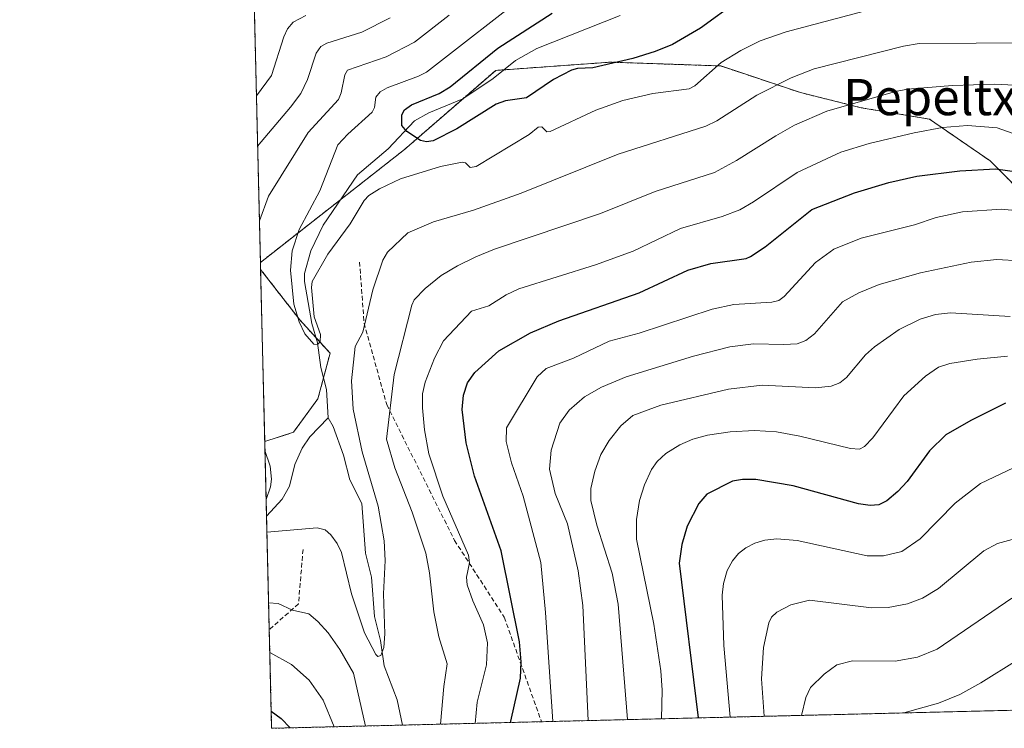
# Model space of a CAD drawing. Units: metres. Extents: x 664883 to 668339, y 4753546 to 4755942.
# Drawn here: x 664883 to 665101, y 4753546 to 4753703 of the extents above; entities that cross this region are included whole.
import ezdxf
from ezdxf.enums import TextEntityAlignment as Align

# ---------------------------------------------------------------- set-up
doc = ezdxf.new("R2010")
doc.units = ezdxf.units.M
doc.header["$MEASUREMENT"] = 0
doc.linetypes.add('TRAZOS', pattern=[0.75, 0.5, -0.25])
doc.linetypes.add('TRAZOSX2', pattern=[1.5, 1, -0.5])
for name, color, linetype, lineweight in [('Arbolado forestal', 92, 'TRAZOS', 0), ('Arbolado forestal CxS', 92, 'Continuous', 0), ('Comarca CxS', 133, 'Continuous', 0), ('Comunidad Autónoma CxS', 142, 'Continuous', 0), ('Corriente natural lineal', 142, 'Continuous', 13), ('Curva de nivel maestra', 36, 'Continuous', 30), ('Curva de nivel normal', 36, 'Continuous', 0), ('Matorral', 135, 'Continuous', 0), ('Matorral CxS', 135, 'Continuous', 0), ('Municipio CxS', 142, 'Continuous', 0), ('Provincia CxS', 1, 'Continuous', 0), ('Senda', 19, 'TRAZOSX2', 0), ('Texto cartográfico', 19, 'Continuous', 0)]:
    doc.layers.add(name, color=color, linetype=linetype, lineweight=lineweight)
doc.styles.add('Arial', font='txt', dxfattribs={"height": 0.2})

# ---------------------------------------------------------------- blocks, each defined once
blk = doc.blocks.new('*U157')
at = {"layer": 'Arbolado forestal CxS', "color": 92, "linetype": 'Continuous', "lineweight": 0}
blk.add_polyline3d([(665186.64, 4753552.43, 1018.79), (664938.53, 4753546.4, 976.24), (664937, 4753609.76, 959.49), (664943.38, 4753611.81, 957.35), (664948.76, 4753619.21, 955.83), (664951.45, 4753629.29, 955.82), (664944.73, 4753636.68, 954.9), (664936.09, 4753647.79, 957.16), (664936.05, 4753649.35, 957.45), (664967.91, 4753674.31, 951.92), (664988.07, 4753691.78, 947.86), (665013.48, 4753693.6, 949.97), (665037.82, 4753692.76, 955.6), (665055.45, 4753686.88, 962.05), (665068.88, 4753683.53, 965.73), (665083.99, 4753681.01, 969.02), (665097.42, 4753671.77, 974.29), (665106.65, 4753662.54, 978.89)], dxfattribs=at)
blk = doc.blocks.new('*U161')
at = {"layer": 'Curva de nivel normal', "color": 36, "linetype": 'Continuous', "lineweight": 0}
for points in [[(664935.83, 4753658.5, 960), (664937.86, 4753664.02, 960), (664946.57, 4753678.07, 960), (664953.3, 4753685.35, 960), (664953.93, 4753686.84, 960), (664954.69, 4753690.83, 960), (664955.31, 4753691.83, 960), (664963.82, 4753694.76, 960), (664970.11, 4753698.02, 960), (664977.79, 4753704, 960)], [(665106.93, 4753697.9, 960), (665081.73, 4753697.69, 960), (665078.21, 4753697.15, 960), (665058.47, 4753692.11, 960), (665053.39, 4753690.13, 960), (665045.78, 4753686.34, 960), (665036.98, 4753680.64, 960), (665034.52, 4753679.45, 960), (665015.14, 4753673.28, 960), (664993.7, 4753664.62, 960), (664983.19, 4753660.92, 960), (664974.29, 4753658.35, 960), (664968.64, 4753655.92, 960), (664964.15, 4753651.59, 960), (664963.13, 4753649.81, 960), (664960.93, 4753643.27, 960), (664958.68, 4753633.93, 960), (664957, 4753630.79, 960), (664956.15, 4753623.2, 960), (664956.58, 4753616.94, 960), (664958.55, 4753607.46, 960), (664962.06, 4753595.45, 960), (664963.44, 4753587.86, 960), (664963.64, 4753583.46, 960), (664963.23, 4753576.11, 960), (664963.55, 4753567.29, 960), (664963.3, 4753564.29, 960), (664962.65, 4753562.52, 960), (664962.04, 4753562.29, 960), (664961.59, 4753562.73, 960), (664959.09, 4753567.53, 960), (664956.17, 4753576.11, 960), (664953.95, 4753585.22, 960), (664953.02, 4753587.26, 960), (664951.62, 4753589.14, 960), (664950.33, 4753590.23, 960), (664948.63, 4753590.71, 960), (664937.49, 4753589.74, 960), (664937.49, 4753589.74, 960)], [(664937.31, 4753596.97, 960), (664938.24, 4753599.74, 960), (664938.47, 4753601.46, 960), (664938.19, 4753604.32, 960), (664937.05, 4753607.75, 960)]]:
    blk.add_polyline3d(points, dxfattribs=at)
blk = doc.blocks.new('*U163')
at = {"layer": 'Curva de nivel normal', "color": 36, "linetype": 'Continuous', "lineweight": 0}
blk.add_polyline3d([(665184.46, 4753552.38, 1020), (665184.45, 4753552.38, 1020), (665177.25, 4753556.82, 1020), (665171.82, 4753559.7, 1020), (665157.39, 4753564.15, 1020), (665153.36, 4753564.57, 1020), (665146.5, 4753563.59, 1020), (665136.42, 4753565.44, 1020), (665128.71, 4753566.17, 1020), (665121.67, 4753567.36, 1020), (665117.98, 4753567.54, 1020), (665114.42, 4753567.19, 1020), (665111.4, 4753566.46, 1020), (665095.35, 4753556.48, 1020), (665090.67, 4753553.88, 1020), (665085.95, 4753551.94, 1020), (665078.3, 4753549.8, 1020), (665078.28, 4753549.8, 1020)], dxfattribs=at)
blk = doc.blocks.new('*U167')
at = {"layer": 'Curva de nivel normal', "color": 36, "linetype": 'Continuous', "lineweight": 0}
blk.add_polyline3d([(665039.91, 4753548.86, 1005), (665038.51, 4753564.66, 1005), (665038.11, 4753575.84, 1005), (665038.42, 4753578.38, 1005), (665039.24, 4753581.29, 1005), (665040.41, 4753583.42, 1005), (665041.76, 4753584.99, 1005), (665043.36, 4753586.28, 1005), (665045.37, 4753587.3, 1005), (665047.56, 4753587.94, 1005), (665050.24, 4753588.23, 1005), (665054.72, 4753587.93, 1005), (665070.19, 4753584.51, 1005), (665073.79, 4753584.48, 1005), (665077.84, 4753585.48, 1005), (665081.96, 4753588.26, 1005), (665089.69, 4753596.14, 1005), (665095.3, 4753600.51, 1005), (665102.58, 4753603.97, 1005)], dxfattribs=at)
blk = doc.blocks.new('*U169')
at = {"layer": 'Curva de nivel normal', "color": 36, "linetype": 'Continuous', "lineweight": 0}
blk.add_polyline3d([(665103.93, 4753649.7, 985), (665098.88, 4753649.98, 985), (665093.19, 4753649.43, 985), (665082, 4753647.06, 985), (665072.83, 4753644.5, 985), (665068.34, 4753642.59, 985), (665064.76, 4753640.62, 985), (665058.54, 4753633.59, 985), (665056.67, 4753632.08, 985), (665054.7, 4753631.39, 985), (665051.77, 4753631.2, 985), (665045.11, 4753631.39, 985), (665039.85, 4753630.67, 985), (665031.83, 4753628.62, 985), (665016.91, 4753624.05, 985), (665011.44, 4753621.79, 985), (665007.69, 4753619.65, 985), (665004.31, 4753616.73, 985), (665002.22, 4753613.82, 985), (665000.33, 4753607.83, 985), (664999.98, 4753603.69, 985), (665001.25, 4753598.32, 985), (665003.95, 4753591.55, 985), (665006.29, 4753581.22, 985), (665007.35, 4753573.5, 985), (665008.52, 4753548.1, 985)], dxfattribs=at)
blk = doc.blocks.new('*U171')
at = {"layer": 'Curva de nivel normal', "color": 36, "linetype": 'Continuous', "lineweight": 0}
for points in [[(664935.16, 4753686.16, 970), (664938.52, 4753690.64, 970), (664941.2, 4753699.18, 970), (664942.05, 4753700.94, 970), (664943.32, 4753702.43, 970), (664946.12, 4753703.94, 970)], [(665113, 4753674.1, 970), (665098.93, 4753679.05, 970), (665092.36, 4753679.58, 970), (665086.84, 4753679.13, 970), (665080.58, 4753677.98, 970), (665070.62, 4753675.65, 970), (665064.36, 4753673.69, 970), (665054.71, 4753669.25, 970), (665045.1, 4753662.7, 970), (665042.08, 4753660.96, 970), (665038.14, 4753659.51, 970), (665028.9, 4753656.83, 970), (665018.43, 4753651.83, 970), (665010.13, 4753648.84, 970), (664993.2, 4753643.5, 970), (664990.35, 4753642.19, 970), (664986.52, 4753639.72, 970), (664982.69, 4753638.59, 970), (664976.56, 4753631.99, 970), (664974.56, 4753628.21, 970), (664972.51, 4753622.88, 970), (664971.92, 4753620.32, 970), (664971.92, 4753617.23, 970), (664972.36, 4753612.38, 970), (664973.32, 4753607.08, 970), (664976.4, 4753597.7, 970), (664982.06, 4753584.65, 970), (664982.31, 4753582.93, 970), (664981.59, 4753579.81, 970), (664981.75, 4753578.1, 970), (664982.98, 4753574.53, 970), (664985.35, 4753569.28, 970), (664986.28, 4753565.29, 970), (664986.07, 4753560.39, 970), (664983.96, 4753552.21, 970), (664983.52, 4753547.49, 970)], [(664952.33, 4753546.74, 970), (664952.33, 4753546.74, 970), (664949.89, 4753552.65, 970), (664946.83, 4753557.06, 970), (664942.9, 4753560.5, 970), (664938.13, 4753563.13, 970), (664938.13, 4753563.13, 970)]]:
    blk.add_polyline3d(points, dxfattribs=at)
blk = doc.blocks.new('*U175')
at = {"layer": 'Curva de nivel normal', "color": 36, "linetype": 'Continuous', "lineweight": 0}
for points in [[(664964.71, 4753703.41, 965), (664958.44, 4753700.19, 965), (664950.7, 4753697.8, 965), (664949.38, 4753697.05, 965), (664948.39, 4753695.62, 965), (664946.47, 4753689.73, 965), (664944.95, 4753686.67, 965), (664942.73, 4753683.62, 965), (664935.43, 4753675.06, 965)], [(664975.87, 4753547.31, 965), (664975.87, 4753547.31, 965), (664976.57, 4753555.6, 965), (664977.35, 4753560.67, 965), (664975.48, 4753566.62, 965), (664974.38, 4753572.15, 965), (664973.44, 4753580.77, 965), (664972.6, 4753585.13, 965), (664969.63, 4753594.14, 965), (664965.75, 4753603.93, 965), (664963.94, 4753610.28, 965), (664965.61, 4753624.57, 965), (664969.51, 4753639.9, 965), (664970.04, 4753641.05, 965), (664972.49, 4753643.56, 965), (664976.04, 4753646.44, 965), (664979.59, 4753648.62, 965), (664983.66, 4753650.61, 965), (664987.77, 4753652.26, 965), (665011.21, 4753660.15, 965), (665023.33, 4753665.04, 965), (665036.44, 4753669.23, 965), (665041.31, 4753671.89, 965), (665050.02, 4753677.35, 965), (665054.13, 4753679.67, 965), (665061.31, 4753682.78, 965), (665076.45, 4753687.13, 965), (665079.1, 4753687.6, 965), (665089.06, 4753688.41, 965), (665098.37, 4753688.77, 965), (665120.65, 4753687.64, 965)], [(664937.86, 4753574.09, 965), (664939.99, 4753573.95, 965), (664943.16, 4753572.54, 965), (664946.72, 4753571.7, 965), (664948.77, 4753570.03, 965), (664951.02, 4753567.47, 965), (664953.62, 4753563.83, 965), (664956.63, 4753558.58, 965), (664959.27, 4753546.9, 965)]]:
    blk.add_polyline3d(points, dxfattribs=at)
blk = doc.blocks.new('*U182')
at = {"layer": 'Curva de nivel normal', "color": 36, "linetype": 'Continuous', "lineweight": 0}
blk.add_polyline3d([(665102.22, 4753575.18, 1015), (665085.65, 4753563.87, 1015), (665081.33, 4753562.13, 1015), (665076.43, 4753561.2, 1015), (665066.97, 4753561.28, 1015), (665063.52, 4753560.41, 1015), (665060.67, 4753558.39, 1015), (665057.71, 4753555.41, 1015), (665056.61, 4753553.22, 1015), (665055.67, 4753549.25, 1015), (665055.67, 4753549.25, 1015)], dxfattribs=at)
blk = doc.blocks.new('*U184')
at = {"layer": 'Curva de nivel normal', "color": 36, "linetype": 'Continuous', "lineweight": 0}
blk.add_polyline3d([(665104.73, 4753588.75, 1010), (665099.05, 4753587.26, 1010), (665096.04, 4753585.59, 1010), (665085.99, 4753577.29, 1010), (665082.42, 4753575.18, 1010), (665079.09, 4753573.92, 1010), (665074.87, 4753573.11, 1010), (665071.18, 4753573.05, 1010), (665057.44, 4753574.7, 1010), (665053.32, 4753573.71, 1010), (665050.25, 4753572.07, 1010), (665049.07, 4753570.96, 1010), (665048.48, 4753569.72, 1010), (665047.28, 4753564.25, 1010), (665046.85, 4753557.31, 1010), (665047.46, 4753549.05, 1010), (665047.46, 4753549.05, 1010)], dxfattribs=at)
blk = doc.blocks.new('*U187')
at = {"layer": 'Curva de nivel normal', "color": 36, "linetype": 'Continuous', "lineweight": 0}
blk.add_polyline3d([(665106.68, 4753660.47, 980), (665099.91, 4753661.11, 980), (665091.29, 4753660.51, 980), (665085.43, 4753659.29, 980), (665080.7, 4753657.64, 980), (665068.88, 4753654.68, 980), (665062.86, 4753652.25, 980), (665058.78, 4753649.32, 980), (665051.87, 4753641.79, 980), (665050.71, 4753640.9, 980), (665049.13, 4753640.55, 980), (665040.71, 4753640.07, 980), (665035.97, 4753639.04, 980), (665019.81, 4753633.68, 980), (665013.18, 4753631.93, 980), (665005.25, 4753628.19, 980), (664999.2, 4753625.92, 980), (664997.24, 4753624.08, 980), (664990.43, 4753612.76, 980), (664990.42, 4753609.81, 980), (664991.56, 4753605.07, 980), (664994.18, 4753597.69, 980), (664998.07, 4753583, 980), (664999.11, 4753572, 980), (665000.68, 4753547.91, 980)], dxfattribs=at)
blk = doc.blocks.new('*U188')
at = {"layer": 'Curva de nivel normal', "color": 36, "linetype": 'Continuous', "lineweight": 0}
blk.add_polyline3d([(664996.29, 4753709.71, 955), (664972.78, 4753691.38, 955), (664971.03, 4753690.47, 955), (664964.09, 4753687.94, 955), (664962.55, 4753687.07, 955), (664961.59, 4753685.87, 955), (664961.3, 4753683.58, 955), (664960.74, 4753682.52, 955), (664955.35, 4753677.68, 955), (664953.18, 4753675.3, 955), (664949.19, 4753665.19, 955), (664944.6, 4753656.65, 955), (664943.07, 4753651.9, 955), (664942.72, 4753647.67, 955), (664943.45, 4753640.14, 955), (664944.6, 4753636.2, 955), (664945.88, 4753633.6, 955), (664947.86, 4753631.31, 955), (664948.67, 4753631.18, 955), (664949.23, 4753631.78, 955), (664949.36, 4753633.41, 955), (664947.9, 4753637.34, 955), (664947.32, 4753643.78, 955), (664947.52, 4753645.14, 955), (664950.98, 4753651.16, 955), (664955.86, 4753657.89, 955), (664959.02, 4753663.02, 955), (664960.05, 4753664.13, 955), (664962.38, 4753665.63, 955), (664967, 4753667.79, 955), (664975.85, 4753670.51, 955), (664980.62, 4753671.53, 955), (664981.41, 4753671.37, 955), (664982.46, 4753670.3, 955), (664983.78, 4753670.57, 955), (664995.48, 4753677.64, 955), (664997.47, 4753679.24, 955), (664998.24, 4753679.27, 955), (664999.38, 4753678.2, 955), (665000.08, 4753678.26, 955), (665010.21, 4753683, 955), (665016.19, 4753685.12, 955), (665022.84, 4753686.7, 955), (665030.84, 4753687.72, 955), (665032.1, 4753688.4, 955), (665037.91, 4753693.49, 955), (665042.29, 4753696.19, 955), (665046.52, 4753698.34, 955), (665052.3, 4753700.29, 955), (665072.03, 4753705.56, 955)], dxfattribs=at)
blk = doc.blocks.new('*U195')
at = {"layer": 'Curva de nivel normal', "color": 36, "linetype": 'Continuous', "lineweight": 0}
blk.add_polyline3d([(665101.79, 4753637.42, 990), (665088.6, 4753638.23, 990), (665085.35, 4753637.87, 990), (665081.94, 4753636.81, 990), (665077.31, 4753634.49, 990), (665071.81, 4753630.72, 990), (665069.84, 4753628.96, 990), (665065.64, 4753623.92, 990), (665064.13, 4753622.77, 990), (665062.22, 4753621.97, 990), (665058.79, 4753621.61, 990), (665046.99, 4753622.2, 990), (665039.53, 4753621.35, 990), (665024.6, 4753617.83, 990), (665018.38, 4753615.49, 990), (665015.76, 4753613.22, 990), (665013.14, 4753610.02, 990), (665011.34, 4753606.91, 990), (665009.96, 4753603.25, 990), (665009.08, 4753599.39, 990), (665009.08, 4753596.75, 990), (665010.41, 4753591.3, 990), (665013.83, 4753580.71, 990), (665015.12, 4753573.82, 990), (665017.19997, 4753548.31157, 990)], dxfattribs=at)
blk = doc.blocks.new('*U197')
at = {"layer": 'Curva de nivel normal', "color": 36, "linetype": 'Continuous', "lineweight": 0}
blk.add_polyline3d([(665101.23, 4753628.6, 995), (665094.5, 4753627.97, 995), (665088.46, 4753627.01, 995), (665086, 4753626.2, 995), (665083.09, 4753624.2, 995), (665078.31, 4753619.89, 995), (665071.49, 4753610.6, 995), (665069.62, 4753608.64, 995), (665068.53, 4753608.06, 995), (665066.54, 4753608.21, 995), (665055.31, 4753610.97, 995), (665050.17, 4753611.9, 995), (665045.26, 4753612.19, 995), (665039.95, 4753611.88, 995), (665034.92, 4753611.14, 995), (665031.64, 4753610.28, 995), (665028.8, 4753609.07, 995), (665025.69, 4753607.12, 995), (665023.74, 4753605.34, 995), (665022.51, 4753603.59, 995), (665020.96, 4753600.22, 995), (665019.84, 4753596.75, 995), (665019.17, 4753592.56, 995), (665019.21, 4753588.18, 995), (665023.05, 4753569.38, 995), (665024.57, 4753559.07, 995), (665024.88, 4753554.82, 995), (665024.76, 4753548.5, 995), (665024.76, 4753548.5, 995)], dxfattribs=at)
blk = doc.blocks.new('*U206')
at = {"layer": 'Curva de nivel maestra', "color": 36, "linetype": 'Continuous', "lineweight": 30}
blk.add_polyline3d([(665100.81, 4753618.25, 1000), (665093.11, 4753614.43, 1000), (665087.6, 4753611.24, 1000), (665084, 4753607.7, 1000), (665079.03, 4753600.97, 1000), (665076.98, 4753598.69, 1000), (665074.52, 4753596.65, 1000), (665072.78, 4753595.78, 1000), (665070.85, 4753595.63, 1000), (665068.31, 4753596, 1000), (665053.83, 4753599.95, 1000), (665045.57, 4753601.36, 1000), (665042.67, 4753601.37, 1000), (665040.42, 4753601, 1000), (665034.74, 4753598.14, 1000), (665032.95, 4753596.07, 1000), (665030.41, 4753591.1, 1000), (665029.2, 4753587.03, 1000), (665028.64, 4753582.87, 1000), (665032.87, 4753548.69, 1000)], dxfattribs=at)
blk = doc.blocks.new('*U207')
at = {"layer": 'Curva de nivel maestra', "color": 36, "linetype": 'Continuous', "lineweight": 30}
for points in [[(664991.44, 4753547.69, 975), (664991.44, 4753547.69, 975), (664991.44, 4753547.98, 975), (664993.56, 4753557.5, 975), (664993.72, 4753561.05, 975), (664993.37, 4753565.54, 975), (664989.31, 4753585.62, 975), (664983.42, 4753602.13, 975), (664981.51, 4753609.48, 975), (664980.69, 4753616.86, 975), (664980.96, 4753619.98, 975), (664981.82, 4753622.76, 975), (664983.45, 4753625.03, 975), (664988.79, 4753629.79, 975), (664995.78, 4753633.82, 975), (665002, 4753636.45, 975), (665019.81, 4753642.59, 975), (665030.53, 4753647.62, 975), (665035.63, 4753649.14, 975), (665043.43, 4753650.19, 975), (665044.42, 4753650.65, 975), (665047.68, 4753652.8, 975), (665057.98, 4753661.02, 975), (665067.4, 4753664.69, 975), (665074.98, 4753667.03, 975), (665081.2, 4753668.37, 975), (665090.7, 4753669.6, 975), (665098.62, 4753670.06, 975), (665103.35, 4753669.36, 975)], [(664938.44, 4753550.18, 975), (664940.62, 4753548.56, 975), (664942.65, 4753546.5, 975)]]:
    blk.add_polyline3d(points, dxfattribs=at)
blk = doc.blocks.new('*U208')
at = {"layer": 'Curva de nivel maestra', "color": 36, "linetype": 'Continuous', "lineweight": 30}
blk.add_polyline3d([(665041.67, 4753707.14, 950), (665033.39, 4753701.09, 950), (665027.18, 4753697.53, 950), (665023.33, 4753695.92, 950), (665018.37, 4753694.38, 950), (665009.57, 4753692.37, 950), (665006.15, 4753692.19, 950), (665004.82, 4753691.82, 950), (665000.87, 4753689.73, 950), (664994.88, 4753685.71, 950), (664990.21, 4753685.04, 950), (664988.14, 4753684.35, 950), (664979.46, 4753678.83, 950), (664974.21, 4753676.2, 950), (664972.8, 4753675.99, 950), (664971.44, 4753676.28, 950), (664968.4, 4753678.24, 950), (664967.35, 4753679.61, 950), (664967.29, 4753681.97, 950), (664967.91, 4753683.1, 950), (664969.48, 4753684.2, 950), (664975.59, 4753686.7, 950), (664977.98, 4753688.12, 950), (664988.56, 4753696.7, 950), (665000.59, 4753704.41, 950)], dxfattribs=at)

msp = doc.modelspace()

# ---------------------------------------------------------------- linework, layer by layer
at = {"layer": 'Arbolado forestal', "color": 92, "linetype": 'TRAZOS', "lineweight": 0}
for points in [[(664936.05, 4753649.35, 957.45), (664934.21, 4753725.7, 985.45)], [(665106.65, 4753662.54, 978.89), (665097.42, 4753671.77, 974.29), (665083.99, 4753681.01, 969.02), (665068.88, 4753683.53, 965.73), (665055.45, 4753686.88, 962.05), (665037.82, 4753692.76, 955.6), (665013.48, 4753693.6, 949.97), (664989.89, 4753691.91, 947.81), (664988.07, 4753691.78, 947.86), (664981.13, 4753685.77, 948.36), (664967.91, 4753674.31, 951.92), (664953.82, 4753663.27, 953.71), (664936.05, 4753649.35, 957.45)], [(665106.65, 4753662.54, 978.89), (665097.42, 4753671.77, 974.29), (665083.99, 4753681.01, 969.02), (665068.88, 4753683.53, 965.73), (665055.45, 4753686.88, 962.05), (665037.82, 4753692.76, 955.6), (665013.48, 4753693.6, 949.97), (664989.89, 4753691.91, 947.81), (664988.07, 4753691.78, 947.86), (664981.13, 4753685.77, 948.36), (664967.91, 4753674.31, 951.92), (664953.82, 4753663.27, 953.71), (664936.05, 4753649.35, 957.45)], [(664936.09, 4753647.79, 957.17), (664936.05, 4753649.35, 957.45)], [(664936.09, 4753647.79, 957.17), (664944.73, 4753636.68, 954.9), (664948.29, 4753632.76, 955.01), (664951.45, 4753629.29, 955.82), (664949.99, 4753623.81, 955.84), (664948.76, 4753619.21, 955.83), (664943.38, 4753611.81, 957.35), (664937, 4753609.76, 959.49)], [(665186.64, 4753552.43, 1018.79), (664998.19, 4753547.85, 978.27), (664967.44, 4753547.1, 961.06), (664938.53, 4753546.4, 976.24), (664938.01, 4753568.17, 967.23), (664937.4, 4753593.27, 959.39), (664937, 4753609.76, 959.49)]]:
    msp.add_polyline3d(points, dxfattribs=at)
at = {"layer": 'Arbolado forestal CxS', "color": 92, "linetype": 'Continuous', "lineweight": 0}
msp.add_polyline3d([(665106.65, 4753662.54, 978.89), (665097.42, 4753671.77, 974.29), (665083.99, 4753681.01, 969.02), (665068.88, 4753683.53, 965.73), (665055.45, 4753686.88, 962.05), (665037.82, 4753692.76, 955.6), (665013.48, 4753693.6, 949.97), (664988.07, 4753691.78, 947.86), (664967.91, 4753674.31, 951.92), (664936.05, 4753649.35, 957.45), (664934.21, 4753725.7, 985.45), (664940.89, 4753720.69, 981.29), (664964.76, 4753712.73, 969.3), (664984.66, 4753716.71, 962.53), (665029.71, 4753724.98, 949.67), (665043.18, 4753737.48, 951.89), (665075.76, 4753737.74, 943.63), (665110.38, 4753742.86, 940.91)], dxfattribs=at)
at = {"layer": 'Comarca CxS', "color": 133, "linetype": 'Continuous', "lineweight": 0}
msp.add_polyline3d([(668339.3, 4753629.03, 1117.41), (664938.53, 4753546.4, 976.24), (664882.82, 4755859.77, 1139.07), (668282.42, 4755942.37, 1443.88), (668339.3, 4753629.03, 1117.41)], close=True, dxfattribs=at)
at = {"layer": 'Comunidad Autónoma CxS', "color": 142, "linetype": 'Continuous', "lineweight": 0}
msp.add_polyline3d([(668339.3, 4753629.03, 1117.41), (664938.53, 4753546.4, 976.24), (664882.82, 4755859.77, 1139.07), (668282.42, 4755942.37, 1443.88), (668339.3, 4753629.03, 1117.41)], close=True, dxfattribs=at)
at = {"layer": 'Corriente natural lineal', "color": 142, "linetype": 'Continuous', "lineweight": 13}
for points in [[(664951, 4753615, 955.92), (664950.65, 4753621.23, 955.84), (664949.38, 4753626.16, 955.66), (664948.64, 4753631.54, 955.18), (664947.4, 4753635.87, 954.78), (664945.77, 4753645.16, 954.65), (664945.78, 4753646.87, 954.51), (664947.16, 4753651.91, 954.28), (664949.9, 4753657.56, 953.72), (664957.53, 4753668.67, 951.82), (664964.26, 4753674.45, 951.48), (664970.14, 4753680.61, 949.47), (664973.27, 4753682.42, 948.89), (664980.77, 4753685.53, 948.44), (664987.52, 4753690.01, 947.86), (664992.47, 4753693.99, 947.52), (664997.16, 4753696.62, 947.11), (665015.58, 4753703.89, 946.01)], [(664937.4, 4753593.27, 959.39), (664940.84, 4753597.06, 958.86), (664942.49, 4753599.87, 958.29), (664943.69, 4753604.71, 957.91), (664945.27, 4753608.29, 957.52), (664947.01, 4753610.82, 956.9), (664951, 4753615, 955.92)], [(664967.44, 4753547.1, 961.06), (664966.29, 4753552.71, 960.63), (664963.41, 4753560.17, 960.62), (664962.57, 4753565.82, 959.98), (664961.26, 4753571.11, 959.22), (664960.58, 4753579.82, 959.04), (664959.29, 4753585.12, 958.84), (664958.44, 4753596.1, 958.2), (664955.8, 4753601.33, 957.12), (664954.4, 4753606.76, 956.91), (664952.1, 4753613.09, 956.34), (664951, 4753615, 955.92)]]:
    msp.add_polyline3d(points, dxfattribs=at)
at = {"layer": 'Matorral', "color": 135, "linetype": 'Continuous', "lineweight": 0}
for points in [[(664937, 4753609.76, 959.49), (664936.09, 4753647.79, 957.17)], [(664936.09, 4753647.79, 957.17), (664944.73, 4753636.68, 954.9), (664948.29, 4753632.76, 955.01), (664951.45, 4753629.29, 955.82), (664949.99, 4753623.81, 955.84), (664948.76, 4753619.21, 955.83), (664943.38, 4753611.81, 957.35), (664937, 4753609.76, 959.49)]]:
    msp.add_polyline3d(points, dxfattribs=at)
at = {"layer": 'Matorral CxS', "color": 135, "linetype": 'Continuous', "lineweight": 0}
msp.add_polyline3d([(664937, 4753609.76, 959.49), (664936.09, 4753647.79, 957.16), (664944.73, 4753636.68, 954.9), (664951.45, 4753629.29, 955.82), (664948.76, 4753619.21, 955.83), (664943.38, 4753611.81, 957.35), (664937, 4753609.76, 959.49)], close=True, dxfattribs=at)
at = {"layer": 'Municipio CxS', "color": 142, "linetype": 'Continuous', "lineweight": 0}
msp.add_polyline3d([(668339.3, 4753629.03, 1117.41), (664938.53, 4753546.4, 976.24), (664882.82, 4755859.77, 1139.07), (668282.42, 4755942.37, 1443.88), (668339.3, 4753629.03, 1117.41)], close=True, dxfattribs=at)
at = {"layer": 'Provincia CxS', "color": 1, "linetype": 'Continuous', "lineweight": 0}
msp.add_polyline3d([(668339.3, 4753629.03, 1117.41), (664938.53, 4753546.4, 976.24), (664882.82, 4755859.77, 1139.07), (668282.42, 4755942.37, 1443.88), (668339.3, 4753629.03, 1117.41)], close=True, dxfattribs=at)
at = {"layer": 'Senda', "color": 19, "linetype": 'TRAZOSX2', "lineweight": 0}
for points in [[(664957.97, 4753649.42, 957.88), (664958.97, 4753635.92, 960.06), (664963.97, 4753617.92, 964.96), (664978.97, 4753587.92, 968.92), (664989.97, 4753570.92, 972.93), (664998.19, 4753547.85, 978.27)], [(664945.47, 4753585.92, 960.94), (664944.47, 4753573.92, 964.46), (664938.01, 4753568.17, 967.22), (664938.01, 4753568.17, 967.23)]]:
    msp.add_polyline3d(points, dxfattribs=at)

# ---------------------------------------------------------------- block references
at = {"layer": 'Arbolado forestal CxS', "color": 92, "linetype": 'Continuous', "lineweight": 0}
msp.add_blockref('*U157', (0, 0), dxfattribs=at)
at = {"layer": 'Curva de nivel maestra', "color": 36, "linetype": 'Continuous', "lineweight": 30}
for name in ['*U206', '*U207', '*U208']:
    msp.add_blockref(name, (0, 0), dxfattribs=at)
at = {"layer": 'Curva de nivel normal', "color": 36, "linetype": 'Continuous', "lineweight": 0}
for name in ['*U163', '*U182', '*U184', '*U167', '*U197', '*U195', '*U169', '*U187', '*U171', '*U175', '*U161', '*U188']:
    msp.add_blockref(name, (0, 0), dxfattribs=at)

# ---------------------------------------------------------------- texts
at = {"layer": 'Texto cartográfico', "color": 19, "linetype": 'Continuous', "lineweight": 0, "style": 'Arial'}
msp.add_text('Pepeltxa', height=8, dxfattribs=at).set_placement((665087.16, 4753685.88), align=Align.MIDDLE_CENTER)

doc.saveas('drawing.dxf')
